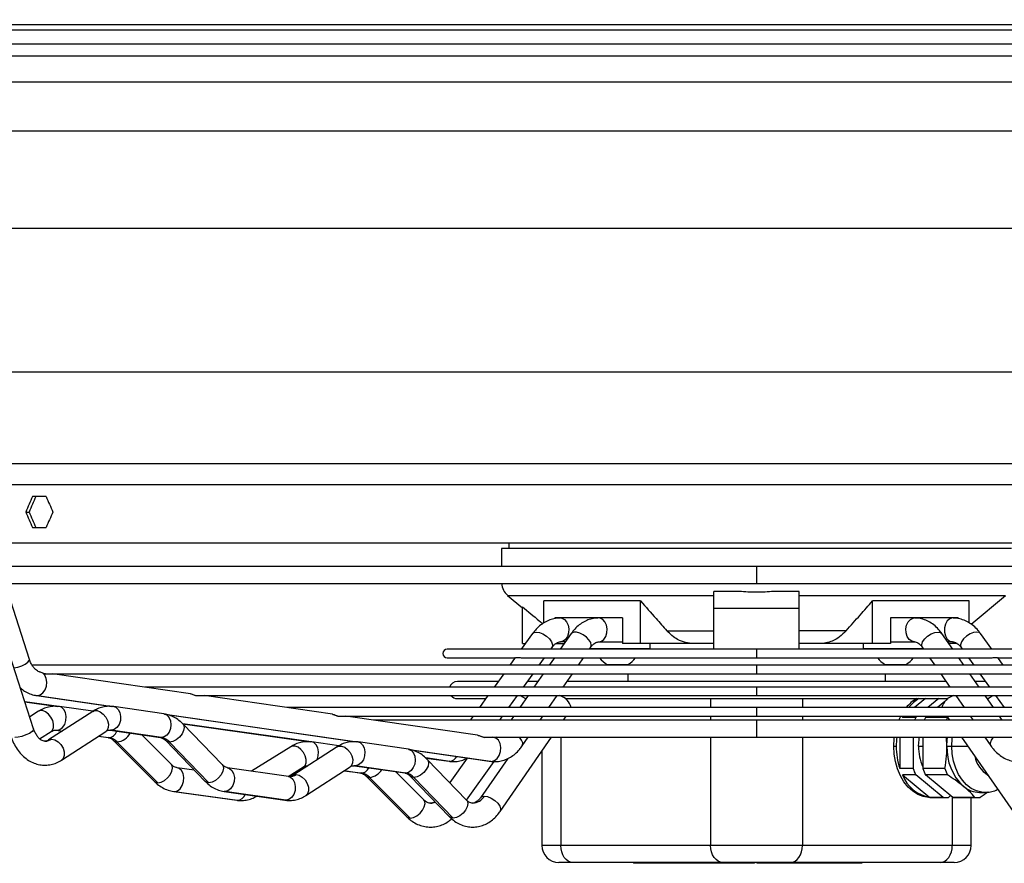
# Model space of a CAD drawing. Units: millimetres. Extents: x 5 to 414, y 3 to 291.
# Drawn here: x 118 to 132, y 122 to 135 of the extents above; entities that cross this region are included whole.
import ezdxf

# ---------------------------------------------------------------- set-up
doc = ezdxf.new("R2010")
doc.units = ezdxf.units.MM
doc.layers.add('GEOMETRY', color=7, linetype='Continuous')
doc.styles.add('SLDTEXTSTYLE0', font='TXT', dxfattribs={"width": 0.605})
doc.dimstyles.new('SLDDIMSTYLE4', dxfattribs={"dimtxt": 5.136637, "dimasz": 3.5, "dimexe": 0, "dimexo": 0.0625, "dimgap": 1.284159, "dimtad": 1, "dimdec": 0, "dimlfac": 20, "dimrnd": 1e-09, "dimzin": 12, "dimdsep": 46, "dimtxsty": 'SLDTEXTSTYLE0', "dimsah": 1, "dimcen": 0.09, "dimadec": 0, "dimazin": 3, "dimtol": 1, "dimtp": 2, "dimtm": 2, "dimtfac": 1, "dimtdec": 0, "dimtmove": 0, "dimatfit": 0, "dimfxl": 0, "dimfrac": 2, "dimtolj": 1, "dimarcsym": 0})

# ---------------------------------------------------------------- blocks, each defined once
blk = doc.blocks.new('_D_7')
at = {"layer": 'GEOMETRY'}
for p, q in [((297.344, 169.727), (297.344, 179.606)), ((59.519, 169.727), (298.344, 169.727)), ((297.344, 169.727), (297.344, 132.878)), ((59.321, 132.878), (298.344, 132.878)), ((297.344, 132.878), (297.344, 123))]:
    blk.add_line(p, q, dxfattribs=at)
for points in [[(297.344, 169.727), (298.135, 174.864), (296.554, 174.864)], [(297.344, 132.878), (296.554, 127.741), (298.135, 127.741)]]:
    blk.add_solid(points, dxfattribs=at)
at = {"layer": 'GEOMETRY', "char_height": 5.2917, "attachment_point": 1, "rotation": 90, "style": 'SLDTEXTSTYLE0'}
for s, insert in [('±2', (290.523, 154.291)), ('737', (290.523, 140.548))]:
    blk.add_mtext(s, dxfattribs=dict(at, insert=insert))

msp = doc.modelspace()

# ---------------------------------------------------------------- linework, layer by layer
at = {"color": 7, "linetype": 'Continuous', "lineweight": 25}
for p, q in [((152.534, 134.428), (105.134, 134.428)), ((105.084, 134.353), (152.584, 134.353)), ((118.44, 127.528), (118.241, 127.528)), ((118.143, 127.303), (118.191, 127.303)), ((118.241, 127.078), (118.44, 127.078)), ((117.738, 126.853), (139.93, 126.853)), ((125.104, 126.768), (125.104, 126.508)), ((128.834, 126.768), (125.104, 126.768)), ((125.209, 126.853), (125.209, 126.768)), ((132.564, 126.768), (128.834, 126.768)), ((128.834, 126.508), (117.752, 126.508)), ((118.198, 125.146), (117.764, 126.485)), ((139.916, 126.508), (128.834, 126.508)), ((118.258, 124.133), (117.523, 126.398)), ((117.837, 126.258), (128.834, 126.258)), ((128.834, 126.258), (139.831, 126.258)), ((125.193, 126.083), (125.408, 125.903)), ((128.209, 125.891), (128.209, 126.141)), ((128.582, 126.141), (128.209, 126.141)), ((129.459, 126.141), (129.086, 126.141)), ((129.459, 125.891), (129.459, 126.141)), ((131.973, 125.662), (132.475, 126.083)), ((125.409, 125.378), (125.409, 125.917)), ((127.137, 126.002), (125.723, 126.002)), ((125.723, 125.68), (125.723, 126.002)), ((127.137, 125.378), (127.137, 126.002)), ((131.945, 126.002), (130.531, 126.002)), ((130.531, 125.378), (130.531, 126.002)), ((131.945, 125.681), (131.945, 126.002)), ((125.882, 125.753), (125.882, 125.743)), ((125.967, 125.753), (125.882, 125.753)), ((126.067, 125.753), (125.967, 125.753)), ((126.523, 125.753), (126.067, 125.753)), ((126.62, 125.753), (126.523, 125.753)), ((126.872, 125.753), (126.62, 125.753)), ((126.872, 125.753), (126.872, 125.378)), ((129.459, 125.891), (128.209, 125.891)), ((128.209, 125.297), (128.209, 125.891)), ((129.459, 125.297), (129.459, 125.891)), ((130.796, 125.753), (130.796, 125.378)), ((131.048, 125.753), (130.796, 125.753)), ((131.145, 125.753), (131.048, 125.753)), ((131.602, 125.753), (131.145, 125.753)), ((131.702, 125.753), (131.602, 125.753)), ((131.786, 125.753), (131.702, 125.753)), ((131.786, 125.753), (131.786, 125.743)), ((125.558, 125.526), (125.393, 125.297)), ((126.121, 125.524), (125.963, 125.297)), ((127.524, 125.565), (128.209, 125.565)), ((130.144, 125.565), (129.459, 125.565)), ((131.705, 125.297), (131.547, 125.524)), ((132.275, 125.297), (132.11, 125.526)), ((125.409, 125.378), (125.451, 125.378)), ((125.824, 125.297), (125.842, 125.322)), ((125.898, 125.378), (126.02, 125.378)), ((126.037, 125.403), (125.967, 125.403)), ((126.39, 125.297), (126.409, 125.324)), ((126.523, 125.403), (126.872, 125.403)), ((127.137, 125.378), (126.872, 125.378)), ((127.914, 125.378), (127.137, 125.378)), ((127.276, 125.303), (127.276, 125.378)), ((128.208, 125.378), (127.914, 125.378)), ((129.754, 125.378), (129.461, 125.378)), ((130.531, 125.378), (129.754, 125.378)), ((130.392, 125.378), (130.392, 125.303)), ((130.796, 125.378), (130.531, 125.378)), ((130.796, 125.403), (131.145, 125.403)), ((131.259, 125.324), (131.279, 125.297)), ((131.702, 125.403), (131.631, 125.403)), ((131.771, 125.378), (131.648, 125.378)), ((131.826, 125.322), (131.844, 125.297)), ((128.834, 125.297), (124.306, 125.297)), ((127.276, 125.303), (126.394, 125.303)), ((126.426, 125.303), (126.426, 125.297)), ((127.176, 125.297), (127.176, 125.303)), ((133.363, 125.297), (128.834, 125.297)), ((131.274, 125.303), (130.392, 125.303)), ((130.492, 125.303), (130.492, 125.297)), ((131.242, 125.297), (131.242, 125.303)), ((128.834, 125.063), (118.23, 125.063)), ((124.306, 125.172), (125.297, 125.172)), ((125.304, 125.174), (125.225, 125.063)), ((125.405, 125.172), (125.881, 125.172)), ((125.656, 125.063), (125.734, 125.172)), ((125.876, 125.172), (125.801, 125.063)), ((125.881, 125.172), (128.834, 125.172)), ((126.227, 125.063), (126.303, 125.172)), ((126.651, 125.075), (126.951, 125.075)), ((126.949, 125.075), (126.949, 125.063)), ((128.834, 125.172), (131.669, 125.172)), ((139.434, 125.063), (128.834, 125.063)), ((130.717, 125.075), (131.017, 125.075)), ((130.719, 125.063), (130.719, 125.075)), ((131.366, 125.172), (131.441, 125.063)), ((131.669, 125.172), (132.262, 125.172)), ((131.867, 125.063), (131.792, 125.172)), ((131.934, 125.172), (132.012, 125.063)), ((132.443, 125.063), (132.363, 125.174)), ((132.368, 125.172), (133.363, 125.172)), ((118.425, 124.938), (128.834, 124.938)), ((120.553, 124.646), (118.536, 124.938)), ((125.135, 124.938), (124.995, 124.743)), ((125.426, 124.743), (125.566, 124.938)), ((125.714, 124.938), (125.578, 124.743)), ((126.004, 124.743), (126.14, 124.938)), ((126.949, 124.938), (126.949, 124.824)), ((128.834, 124.938), (139.243, 124.938)), ((130.719, 124.824), (130.719, 124.938)), ((131.528, 124.938), (131.664, 124.743)), ((132.09, 124.743), (131.954, 124.938)), ((132.102, 124.938), (132.242, 124.743)), ((128.834, 124.743), (119.888, 124.743)), ((125.053, 124.824), (124.459, 124.824)), ((125.634, 124.824), (125.484, 124.824)), ((131.607, 124.824), (126.061, 124.824)), ((137.781, 124.743), (128.834, 124.743)), ((132.184, 124.824), (132.034, 124.824)), ((118.301, 124.619), (119.402, 124.459)), ((120.641, 124.618), (128.834, 124.618)), ((122.631, 124.346), (120.751, 124.618)), ((124.905, 124.618), (124.779, 124.442)), ((125.21, 124.442), (125.336, 124.618)), ((125.491, 124.618), (125.369, 124.442)), ((125.795, 124.442), (125.917, 124.618)), ((128.834, 124.618), (137.028, 124.618)), ((131.751, 124.618), (131.873, 124.442)), ((132.299, 124.442), (132.177, 124.618)), ((132.332, 124.618), (132.458, 124.442)), ((118.13, 124.527), (118.612, 124.459)), ((119.126, 124.389), (118.638, 124.457)), ((120.165, 124.351), (119.43, 124.457)), ((124.459, 124.574), (124.874, 124.574)), ((125.452, 124.574), (125.461, 124.574)), ((126.032, 124.574), (131.636, 124.574)), ((131.306, 124.574), (131.144, 124.442)), ((131.5, 124.574), (131.339, 124.442)), ((131.59, 124.532), (131.48, 124.442)), ((132.208, 124.574), (132.216, 124.574)), ((118.328, 124.389), (118.201, 124.309)), ((119.123, 124.387), (118.477, 123.969)), ((120.184, 124.346), (122.976, 123.942)), ((128.834, 124.442), (121.964, 124.442)), ((122.718, 124.317), (128.834, 124.317)), ((124.751, 124.039), (122.827, 124.317)), ((124.689, 124.317), (124.646, 124.258)), ((125.077, 124.258), (125.12, 124.317)), ((125.282, 124.317), (125.241, 124.258)), ((125.667, 124.258), (125.708, 124.317)), ((126.01, 124.258), (126.051, 124.317)), ((135.705, 124.442), (128.834, 124.442)), ((128.834, 124.317), (134.951, 124.317)), ((130.969, 124.299), (130.978, 124.317)), ((130.991, 124.317), (130.969, 124.299)), ((131.186, 124.317), (131.164, 124.299)), ((131.327, 124.317), (131.305, 124.299)), ((131.617, 124.317), (131.658, 124.258)), ((131.96, 124.317), (132.001, 124.258)), ((132.427, 124.258), (132.386, 124.317)), ((120.443, 124.203), (122.304, 123.942)), ((121.018, 123.608), (120.443, 124.203)), ((128.834, 124.258), (123.237, 124.258)), ((134.431, 124.258), (128.834, 124.258)), ((131.164, 124.299), (130.969, 124.299)), ((131.628, 124.299), (131.305, 124.299)), ((118.346, 123.987), (118.514, 124.092)), ((118.589, 124.111), (118.677, 124.098)), ((118.668, 123.675), (119.314, 124.093)), ((119.207, 124.024), (119.349, 124.004)), ((119.38, 124.111), (120.115, 124.004)), ((120.128, 124.003), (119.393, 124.11)), ((120.273, 123.61), (119.84, 124.044)), ((119.432, 123.958), (120.026, 123.362)), ((119.482, 123.939), (120.076, 123.344)), ((120.191, 123.96), (120.766, 123.364)), ((120.821, 123.344), (120.246, 123.939)), ((122.724, 123.885), (122.33, 123.94)), ((123.74, 123.833), (123.005, 123.94)), ((124.86, 124.008), (128.834, 124.008)), ((124.992, 124.004), (124.964, 124.008)), ((125.003, 124.004), (124.992, 124.004)), ((125.029, 124.008), (125.018, 124.004)), ((125.082, 122.924), (125.836, 124.008)), ((125.405, 123.882), (125.493, 124.008)), ((128.834, 124.008), (132.809, 124.008)), ((130.842, 123.878), (130.878, 123.878)), ((130.931, 124.008), (130.931, 123.551)), ((131.125, 124.008), (131.125, 123.551)), ((131.267, 124.008), (131.267, 123.551)), ((131.62, 123.878), (131.613, 124.008)), ((131.62, 123.878), (131.691, 123.878)), ((131.832, 124.008), (132.587, 122.924)), ((132.175, 124.008), (132.263, 123.882)), ((122.02, 123.871), (121.447, 123.512)), ((122.698, 123.87), (122.052, 123.451)), ((123.759, 123.829), (124.942, 123.657)), ((125.692, 123.801), (125.692, 122.428)), ((122.954, 123.593), (123.69, 123.487)), ((123.702, 123.486), (122.967, 123.592)), ((123.997, 123.705), (124.335, 123.657)), ((124.592, 123.09), (124.017, 123.685)), ((124.603, 123.704), (124.345, 123.346)), ((124.592, 123.09), (124.997, 123.653)), ((125.195, 123.699), (124.794, 123.123)), ((120.608, 123.528), (120.356, 123.563)), ((121.985, 123.434), (121.094, 123.563)), ((121.982, 123.434), (122.206, 123.575)), ((122.242, 123.158), (122.888, 123.576)), ((122.802, 123.52), (123.041, 123.487)), ((123.966, 123.092), (123.552, 123.507)), ((131.125, 123.551), (130.931, 123.551)), ((131.164, 123.457), (130.969, 123.457)), ((130.969, 123.457), (131.37, 123.13)), ((131.564, 123.13), (131.164, 123.457)), ((131.589, 123.551), (131.267, 123.551)), ((131.628, 123.457), (131.305, 123.457)), ((131.705, 123.13), (131.305, 123.457)), ((121.996, 123.434), (121.985, 123.434)), ((123.124, 123.44), (123.718, 122.845)), ((123.174, 123.422), (123.768, 122.827)), ((123.766, 123.442), (124.341, 122.847)), ((124.395, 122.827), (123.82, 123.422)), ((120.308, 123.216), (121.229, 123.087)), ((120.32, 123.216), (121.24, 123.087)), ((121.044, 123.217), (121.935, 123.088)), ((121.948, 123.087), (121.057, 123.216)), ((132.097, 123.203), (132.168, 123.203)), ((131.564, 123.13), (131.37, 123.13)), ((131.373, 123.128), (131.602, 123.128)), ((131.641, 123.13), (131.673, 123.156)), ((132.028, 123.13), (131.705, 123.13)), ((131.744, 123.128), (132.067, 123.128)), ((131.976, 122.428), (131.976, 123.128)), ((128.162, 122.428), (125.97, 122.428)), ((129.506, 122.428), (128.162, 122.428)), ((131.698, 122.428), (129.506, 122.428)), ((126.147, 122.178), (125.942, 122.178)), ((128.339, 122.178), (126.147, 122.178)), ((127.036, 122.178), (127.036, 122.165)), ((127.531, 122.165), (127.036, 122.165)), ((127.531, 122.178), (127.531, 122.165)), ((128.026, 122.165), (127.531, 122.165)), ((128.026, 122.178), (128.026, 122.165)), ((128.119, 122.165), (128.026, 122.165)), ((128.119, 122.178), (128.119, 122.165)), ((128.178, 122.165), (128.119, 122.165)), ((128.178, 122.178), (128.178, 122.165)), ((128.237, 122.165), (128.178, 122.165)), ((128.237, 122.178), (128.237, 122.165)), ((128.239, 122.165), (128.237, 122.165)), ((128.278, 122.178), (128.278, 122.165)), ((128.292, 122.165), (128.278, 122.165)), ((128.278, 122.165), (128.278, 122.165)), ((128.292, 122.165), (128.292, 122.178)), ((128.292, 122.178), (128.292, 122.165)), ((128.374, 122.165), (128.292, 122.165)), ((129.329, 122.178), (128.339, 122.178)), ((128.374, 122.178), (128.374, 122.165)), ((128.433, 122.165), (128.374, 122.165)), ((128.433, 122.178), (128.433, 122.165)), ((128.492, 122.165), (128.433, 122.165)), ((128.492, 122.178), (128.492, 122.165)), ((128.533, 122.178), (128.533, 122.165)), ((128.548, 122.165), (128.533, 122.165)), ((128.548, 122.165), (128.548, 122.178)), ((128.548, 122.178), (128.548, 122.165)), ((128.557, 122.165), (128.548, 122.165)), ((128.557, 122.178), (128.557, 122.165)), ((128.607, 122.165), (128.557, 122.165)), ((128.607, 122.178), (128.607, 122.165)), ((128.65, 122.165), (128.607, 122.165)), ((128.65, 122.178), (128.65, 122.165)), ((128.803, 122.165), (128.65, 122.165)), ((128.803, 122.178), (128.803, 122.165)), ((128.804, 122.178), (128.804, 122.165)), ((128.838, 122.178), (128.838, 122.165)), ((128.878, 122.178), (128.878, 122.165)), ((128.922, 122.165), (128.878, 122.165)), ((128.922, 122.178), (128.922, 122.165)), ((129.023, 122.165), (128.922, 122.165)), ((129.023, 122.178), (129.023, 122.165)), ((129.055, 122.165), (129.023, 122.165)), ((129.055, 122.178), (129.055, 122.165)), ((129.111, 122.165), (129.055, 122.165)), ((129.111, 122.178), (129.111, 122.165)), ((129.174, 122.165), (129.111, 122.165)), ((129.174, 122.178), (129.174, 122.165)), ((129.236, 122.165), (129.174, 122.165)), ((129.236, 122.178), (129.236, 122.165)), ((129.291, 122.165), (129.236, 122.165)), ((129.291, 122.178), (129.291, 122.165)), ((129.328, 122.165), (129.291, 122.165)), ((129.328, 122.178), (129.328, 122.165)), ((129.365, 122.165), (129.328, 122.165)), ((131.521, 122.178), (129.329, 122.178)), ((129.365, 122.178), (129.365, 122.165)), ((129.408, 122.165), (129.365, 122.165)), ((129.408, 122.178), (129.408, 122.165)), ((129.566, 122.165), (129.408, 122.165)), ((129.566, 122.178), (129.566, 122.165)), ((129.621, 122.165), (129.566, 122.165)), ((129.621, 122.178), (129.621, 122.165)), ((129.672, 122.165), (129.621, 122.165)), ((129.672, 122.178), (129.672, 122.165)), ((129.681, 122.165), (129.672, 122.165)), ((129.681, 122.178), (129.681, 122.165)), ((129.776, 122.165), (129.681, 122.165)), ((129.776, 122.178), (129.776, 122.165)), ((129.828, 122.165), (129.776, 122.165)), ((129.828, 122.178), (129.828, 122.165)), ((129.831, 122.165), (129.828, 122.165)), ((129.831, 122.178), (129.831, 122.165)), ((129.874, 122.165), (129.831, 122.165)), ((129.874, 122.178), (129.874, 122.165)), ((130.027, 122.165), (129.874, 122.165)), ((130.027, 122.178), (130.027, 122.165)), ((130.079, 122.165), (130.027, 122.165)), ((130.079, 122.178), (130.079, 122.165)), ((130.13, 122.165), (130.079, 122.165)), ((130.13, 122.178), (130.13, 122.165)), ((130.172, 122.165), (130.13, 122.165)), ((130.172, 122.178), (130.172, 122.165)), ((130.373, 122.165), (130.172, 122.165)), ((130.373, 122.178), (130.373, 122.165)), ((131.726, 122.178), (131.521, 122.178))]:
    msp.add_line(p, q, dxfattribs=at)
at = {"color": 8, "linetype": 'Continuous', "lineweight": 25}
for p, q in [((111.284, 134.149), (146.384, 134.149)), ((111.445, 133.974), (146.224, 133.974)), ((112.16, 133.593), (145.508, 133.593)), ((112.909, 131.455), (144.759, 131.455)), ((112.909, 129.353), (144.759, 129.353)), ((117.728, 128.013), (139.94, 128.013)), ((117.738, 127.704), (139.93, 127.704)), ((128.834, 126.508), (128.834, 126.258)), ((125.193, 126.083), (128.209, 126.083)), ((129.459, 126.083), (132.475, 126.083)), ((128.834, 125.297), (128.834, 125.172)), ((128.834, 125.063), (128.834, 124.938)), ((128.834, 124.743), (128.834, 124.618)), ((118.301, 124.619), (118.314, 124.618)), ((118.314, 124.618), (119.416, 124.458)), ((118.625, 124.458), (118.13, 124.528)), ((128.162, 124.574), (128.162, 124.442)), ((129.506, 124.574), (129.506, 124.442)), ((120.175, 124.348), (122.99, 123.941)), ((128.162, 124.317), (128.162, 124.258)), ((128.834, 124.442), (128.834, 124.317)), ((129.506, 124.317), (129.506, 124.258)), ((122.317, 123.941), (120.442, 124.204)), ((128.834, 124.258), (128.834, 124.008)), ((118.591, 124.11), (118.601, 124.11)), ((118.601, 124.11), (118.678, 124.099)), ((119.208, 124.025), (119.36, 124.003)), ((119.393, 124.11), (119.382, 124.11)), ((120.128, 124.003), (120.115, 124.004)), ((125.97, 124.008), (125.97, 122.428)), ((128.162, 124.008), (128.162, 122.428)), ((129.506, 124.008), (129.506, 122.428)), ((131.205, 123.878), (131.267, 123.878)), ((131.691, 123.878), (131.923, 123.878)), ((123.749, 123.831), (124.955, 123.656)), ((122.967, 123.592), (122.957, 123.593)), ((124.346, 123.656), (123.996, 123.706)), ((124.346, 123.656), (124.335, 123.657)), ((124.942, 123.657), (124.955, 123.656)), ((122.803, 123.521), (123.053, 123.486)), ((123.702, 123.486), (123.69, 123.487)), ((120.308, 123.216), (120.32, 123.216)), ((121.057, 123.216), (121.044, 123.217)), ((121.229, 123.087), (121.24, 123.087)), ((121.948, 123.087), (121.935, 123.088)), ((131.698, 123.136), (131.698, 122.428)), ((125.97, 122.428), (125.692, 122.428)), ((131.976, 122.428), (131.698, 122.428))]:
    msp.add_line(p, q, dxfattribs=at)
at = {"color": 8, "linetype": 'Continuous', "lineweight": 25, "flags": 128}
for points in [[(125.967, 125.753), (125.987, 125.75), (126.024, 125.732), (126.056, 125.696), (126.078, 125.648), (126.088, 125.592), (126.085, 125.535), (126.068, 125.482), (126.041, 125.44), (126.006, 125.412), (125.967, 125.403)], [(126.523, 125.403), (126.564, 125.412), (126.6, 125.44), (126.629, 125.482), (126.645, 125.535), (126.649, 125.592), (126.638, 125.648), (126.616, 125.696), (126.583, 125.732), (126.544, 125.75), (126.523, 125.753)], [(131.145, 125.403), (131.104, 125.412), (131.068, 125.44), (131.04, 125.482), (131.023, 125.535), (131.02, 125.592), (131.03, 125.648), (131.052, 125.696), (131.085, 125.732), (131.124, 125.75), (131.145, 125.753)], [(125.558, 125.526), (125.575, 125.54), (125.611, 125.548)], [(125.611, 125.548), (125.658, 125.54), (125.71, 125.519), (125.761, 125.486), (125.804, 125.446), (125.835, 125.403), (125.85, 125.362), (125.846, 125.329), (125.842, 125.322)], [(126.409, 125.324), (126.41, 125.326), (126.417, 125.356), (126.408, 125.394), (126.383, 125.434), (126.346, 125.474), (126.299, 125.508), (126.249, 125.533), (126.201, 125.546), (126.159, 125.546), (126.13, 125.533), (126.121, 125.524)], [(131.259, 125.324), (131.256, 125.329), (131.251, 125.362), (131.264, 125.403), (131.294, 125.446), (131.337, 125.486), (131.388, 125.519), (131.441, 125.54), (131.489, 125.548)], [(131.489, 125.548), (131.527, 125.54), (131.547, 125.524)], [(132.057, 125.548), (132.01, 125.54), (131.958, 125.519), (131.907, 125.486), (131.864, 125.446), (131.833, 125.403), (131.818, 125.362), (131.822, 125.329), (131.826, 125.322)], [(132.11, 125.526), (132.094, 125.54), (132.057, 125.548)], [(117.969, 125.023), (117.971, 125.023), (118.028, 125.036), (118.085, 125.055), (118.136, 125.08), (118.174, 125.105), (118.195, 125.129), (118.198, 125.146)], [(118.601, 124.11), (118.643, 124.12), (118.682, 124.151), (118.713, 124.197), (118.731, 124.254), (118.736, 124.314), (118.725, 124.371), (118.701, 124.417), (118.667, 124.448), (118.638, 124.457)], [(119.43, 124.457), (119.46, 124.448), (119.495, 124.417), (119.52, 124.371), (119.531, 124.314), (119.527, 124.254), (119.508, 124.197), (119.477, 124.151), (119.437, 124.12), (119.393, 124.11)], [(118.514, 124.092), (118.536, 124.114), (118.551, 124.153), (118.551, 124.201), (118.538, 124.253), (118.511, 124.304), (118.475, 124.348), (118.433, 124.381), (118.39, 124.398), (118.35, 124.398), (118.328, 124.389)], [(119.123, 124.387), (119.148, 124.398), (119.19, 124.398), (119.234, 124.381), (119.277, 124.348), (119.314, 124.304), (119.34, 124.253), (119.353, 124.201), (119.351, 124.153), (119.335, 124.114), (119.314, 124.093)], [(120.165, 124.351), (120.173, 124.349), (120.211, 124.331), (120.241, 124.295), (120.26, 124.247), (120.267, 124.192), (120.259, 124.135), (120.239, 124.082), (120.208, 124.04), (120.17, 124.013), (120.128, 124.003)], [(120.443, 124.203), (120.452, 124.19), (120.462, 124.152), (120.453, 124.106), (120.429, 124.057), (120.39, 124.01), (120.343, 123.972), (120.293, 123.948), (120.246, 123.939)], [(118.258, 124.133), (118.256, 124.116), (118.235, 124.092), (118.196, 124.066), (118.145, 124.042), (118.088, 124.022), (118.031, 124.009), (117.981, 124.005)], [(118.576, 124.112), (118.584, 124.111), (118.601, 124.11)], [(119.369, 124.112), (119.377, 124.111), (119.393, 124.11)], [(118.477, 123.969), (118.483, 123.972), (118.523, 123.981)], [(118.523, 123.981), (118.569, 123.972), (118.615, 123.944), (118.656, 123.902), (118.688, 123.85), (118.705, 123.794), (118.706, 123.742), (118.692, 123.7), (118.668, 123.675)], [(119.432, 123.957), (119.445, 123.948), (119.482, 123.939)], [(120.246, 123.939), (120.207, 123.948), (120.191, 123.96)], [(122.206, 123.575), (122.229, 123.597), (122.243, 123.636), (122.244, 123.684), (122.23, 123.736), (122.204, 123.787), (122.168, 123.831), (122.126, 123.863), (122.082, 123.88), (122.042, 123.88), (122.02, 123.871)], [(122.405, 123.68), (122.423, 123.736), (122.428, 123.797), (122.418, 123.854), (122.394, 123.9), (122.359, 123.93), (122.33, 123.94)], [(122.698, 123.87), (122.723, 123.88), (122.764, 123.88), (122.809, 123.863), (122.852, 123.831), (122.888, 123.787), (122.914, 123.736), (122.927, 123.684), (122.925, 123.636), (122.91, 123.597), (122.888, 123.576)], [(123.004, 123.94), (123.034, 123.93), (123.07, 123.9), (123.094, 123.854), (123.105, 123.797), (123.101, 123.736), (123.082, 123.679), (123.051, 123.633), (123.011, 123.603), (122.967, 123.592)], [(124.955, 123.656), (124.999, 123.667), (125.038, 123.697), (125.07, 123.743), (125.089, 123.8), (125.093, 123.861), (125.082, 123.918), (125.057, 123.964), (125.021, 123.994), (124.992, 124.004)], [(125.405, 123.882), (125.411, 123.893), (125.413, 123.927), (125.397, 123.967), (125.366, 124.008)], [(131.691, 123.878), (131.697, 123.989), (131.7, 124.008)], [(132.166, 123.203), (132.129, 123.205), (132.051, 123.224), (131.976, 123.26), (131.907, 123.313), (131.845, 123.381), (131.791, 123.463), (131.748, 123.557), (131.717, 123.659), (131.697, 123.767), (131.691, 123.878)], [(132.263, 123.882), (132.257, 123.893), (132.256, 123.927), (132.271, 123.967), (132.302, 124.008)], [(123.74, 123.833), (123.747, 123.832), (123.785, 123.813), (123.815, 123.778), (123.835, 123.73), (123.841, 123.674), (123.834, 123.617), (123.813, 123.565), (123.782, 123.523), (123.744, 123.495), (123.702, 123.486)], [(120.076, 123.344), (120.122, 123.353), (120.172, 123.377), (120.218, 123.415), (120.257, 123.461), (120.282, 123.511), (120.292, 123.557), (120.284, 123.595), (120.273, 123.61)], [(121.018, 123.608), (121.027, 123.595), (121.037, 123.557), (121.028, 123.511), (121.004, 123.461), (120.965, 123.415), (120.918, 123.377), (120.868, 123.353), (120.821, 123.344)], [(122.943, 123.594), (122.951, 123.594), (122.967, 123.592)], [(124.017, 123.685), (124.027, 123.673), (124.036, 123.635), (124.028, 123.588), (124.003, 123.539), (123.965, 123.493), (123.918, 123.455), (123.868, 123.43), (123.82, 123.422)], [(120.32, 123.216), (120.362, 123.226), (120.401, 123.256), (120.431, 123.303), (120.45, 123.36), (120.454, 123.42), (120.444, 123.477), (120.42, 123.523), (120.386, 123.553), (120.358, 123.563)], [(121.096, 123.563), (121.123, 123.553), (121.159, 123.523), (121.184, 123.477), (121.195, 123.42), (121.191, 123.36), (121.172, 123.303), (121.14, 123.256), (121.1, 123.226), (121.057, 123.216)], [(122.052, 123.451), (122.057, 123.454), (122.097, 123.464)], [(122.097, 123.464), (122.143, 123.454), (122.189, 123.427), (122.231, 123.384), (122.262, 123.332), (122.279, 123.277), (122.281, 123.225), (122.266, 123.182), (122.242, 123.157)], [(120.026, 123.362), (120.039, 123.353), (120.076, 123.344)], [(120.821, 123.344), (120.782, 123.353), (120.766, 123.364)], [(121.985, 123.434), (122.015, 123.424), (122.05, 123.394), (122.075, 123.348), (122.086, 123.291), (122.082, 123.23), (122.063, 123.174), (122.032, 123.127), (121.992, 123.097), (121.948, 123.087)], [(123.125, 123.439), (123.137, 123.43), (123.174, 123.422)], [(123.82, 123.422), (123.782, 123.43), (123.766, 123.442)], [(123.768, 122.827), (123.814, 122.835), (123.864, 122.86), (123.911, 122.898), (123.949, 122.944), (123.974, 122.993), (123.984, 123.04), (123.976, 123.077), (123.966, 123.092)], [(124.592, 123.09), (124.602, 123.077), (124.611, 123.04), (124.603, 122.993), (124.578, 122.944), (124.54, 122.898), (124.493, 122.86), (124.443, 122.835), (124.395, 122.827)], [(124.795, 123.124), (124.814, 123.14), (124.852, 123.147)], [(124.852, 123.147), (124.9, 123.14), (124.953, 123.118), (125.004, 123.085), (125.047, 123.045), (125.077, 123.002), (125.09, 122.962), (125.085, 122.929), (125.082, 122.924)], [(123.718, 122.845), (123.731, 122.835), (123.768, 122.827)], [(124.395, 122.827), (124.357, 122.835), (124.341, 122.847)]]:
    msp.add_lwpolyline(points, dxfattribs=at)
at = {"color": 7, "linetype": 'Continuous', "lineweight": 25, "flags": 128}
for points in [[(131.702, 125.753), (131.66, 125.742), (131.623, 125.712), (131.596, 125.665), (131.582, 125.608), (131.582, 125.547), (131.596, 125.49), (131.623, 125.444), (131.66, 125.413), (131.702, 125.403)], [(118.314, 124.618), (118.356, 124.628), (118.395, 124.656), (118.426, 124.7), (118.446, 124.755), (118.452, 124.813), (118.444, 124.87), (118.422, 124.917), (118.389, 124.95)], [(125.458, 124.57), (125.417, 124.597), (125.374, 124.618)], [(132.211, 124.57), (132.251, 124.597), (132.294, 124.618)], [(130.915, 124.258), (130.939, 124.309), (130.943, 124.317)], [(130.842, 123.878), (130.848, 123.992), (130.85, 124.008)], [(131.373, 123.128), (131.352, 123.128), (131.272, 123.142), (131.193, 123.172), (131.119, 123.219), (131.051, 123.281), (130.99, 123.358), (130.939, 123.446), (130.897, 123.545), (130.867, 123.652), (130.848, 123.763), (130.842, 123.878)], [(131.205, 123.878), (131.211, 123.978), (131.215, 124.008)], [(131.62, 123.878), (131.624, 123.966), (131.629, 124.008)], [(126.147, 122.178), (126.113, 122.183), (126.079, 122.197), (126.049, 122.22), (126.022, 122.251), (126, 122.289), (125.984, 122.332), (125.974, 122.379), (125.97, 122.428)], [(128.339, 122.178), (128.305, 122.183), (128.271, 122.197), (128.241, 122.22), (128.214, 122.251), (128.192, 122.289), (128.176, 122.332), (128.166, 122.379), (128.162, 122.428)], [(129.329, 122.178), (129.364, 122.183), (129.397, 122.197), (129.427, 122.22), (129.454, 122.251), (129.476, 122.289), (129.492, 122.332), (129.502, 122.379), (129.506, 122.428)], [(131.521, 122.178), (131.556, 122.183), (131.589, 122.197), (131.619, 122.22), (131.646, 122.251), (131.668, 122.289), (131.684, 122.332), (131.694, 122.379), (131.698, 122.428)]]:
    msp.add_lwpolyline(points, dxfattribs=at)
at = {"color": 7, "linetype": 'Continuous', "lineweight": 25}
for centre, radius, start, end in [((125.354, 126.275), 0.25, 183.8564, 230), ((124.306, 125.234), 0.0625, 90, 270), ((126.801, 125.368), 0.329, 216.706, 242.8929), ((126.801, 125.368), 0.329, 297.1071, 323.294), ((130.867, 125.368), 0.329, 216.706, 242.8929), ((130.867, 125.368), 0.329, 297.1071, 323.294), ((124.459, 124.699), 0.125, 90, 159.5243), ((124.459, 124.699), 0.125, 220.556, 270), ((125.89, 124.387), 0.239, 13.2988, 74.6533), ((131.778, 124.387), 0.239, 105.3467, 166.7012), ((131.45, 124.104), 0.544, 120.2934, 141.5984), ((131.479, 124.111), 0.535, 120.1058, 141.7859), ((131.923, 123.935), 0.843, 154.3835, 157.4491), ((132.065, 123.935), 0.843, 154.3835, 157.4491), ((132.388, 123.935), 0.843, 154.3835, 157.4491), ((119.326, 123.791), 0.216, 43.5839, 80.8098), ((120.094, 123.8), 0.207, 42.4757, 80.3692), ((131.93, 123.878), 1.052, 172.9203, 180.0152), ((131.891, 123.875), 1.014, 179.814, 198.6146), ((131.937, 123.871), 0.733, 179.4852, 203.7235), ((132.377, 123.846), 0.758, 177.5923, 226.8231), ((123.018, 123.273), 0.216, 43.5839, 80.8098), ((123.668, 123.282), 0.207, 42.4757, 80.3692), ((131.462, 123.652), 0.53, 201.5956, 259.9413), ((131.946, 123.831), 0.868, 198.8464, 205.5689), ((132.088, 123.831), 0.868, 198.8464, 205.5689), ((132.411, 123.831), 0.868, 198.8464, 205.5689), ((132.104, 123.58), 0.377, 229.4764, 269.0165), ((131.602, 123.503), 0.376, 264.1235, 275.8765), ((131.744, 123.504), 0.376, 264.1252, 269.9969), ((132.067, 123.503), 0.376, 264.1235, 275.8765), ((125.942, 122.428), 0.25, 180, 270), ((131.726, 122.428), 0.25, 270, 0)]:
    msp.add_arc(centre, radius, start, end, dxfattribs=at)
at = {"color": 8, "linetype": 'Continuous', "lineweight": 25}
for centre, radius, start, end in [((119.348, 124.138), 0.134, 270.4997, 342.07), ((119.446, 124.193), 0.257, 278.0974, 330.9634), ((118.421, 124.132), 0.181, 270.697, 303.9743), ((125.003, 124.174), 0.171, 269.6848, 283.8084), ((124.334, 123.785), 0.129, 275.5503, 333.9956), ((132.441, 123.814), 0.422, 191.7759, 237.8642), ((121.995, 123.617), 0.184, 270.3309, 303.6769), ((123.047, 123.607), 0.121, 267.0335, 338.8243), ((123.143, 123.667), 0.247, 277.2275, 327.9359), ((121.226, 123.22), 0.134, 276.0351, 339.1769), ((124.062, 123.233), 0.188, 270.3308, 293.0598), ((124.669, 123.259), 0.215, 273.0841, 328.5999)]:
    msp.add_arc(centre, radius, start, end, dxfattribs=at)
at = {"color": 7, "linetype": 'Continuous', "lineweight": 25}
for centre, major_axis, start_param, end_param in [((128.834, 127.753), (13.937, 27.956), 1.729197, 1.737155), ((128.834, 127.753), (13.873, 27.828), 1.729234, 1.737228), ((128.834, 127.753), (-13.937, 27.956), 1.428311, 1.436268), ((128.834, 126.853), (-13.937, 27.956), 1.404438, 1.412396), ((128.834, 126.853), (-13.873, 27.828), 1.404364, 1.412359), ((128.834, 126.853), (13.937, 27.956), 1.705324, 1.713282)]:
    msp.add_ellipse(centre, major_axis=major_axis, ratio=0.30407, start_param=start_param, end_param=end_param, dxfattribs=at)
msp.add_open_spline([(129.086, 126.141), (129.002, 126.135), (128.834, 126.122), (128.666, 126.135), (128.582, 126.141)], degree=3, dxfattribs=at)
for points, knots in [([(125.409, 125.917), (125.491, 125.849), (125.59, 125.766), (125.689, 125.684), (125.706, 125.67)], [0, 0, 0, 0, 0.83031, 1, 1, 1, 1]), ([(127.137, 126.002), (127.213, 125.916), (127.341, 125.77), (127.471, 125.625), (127.524, 125.565)], [0, 0, 0, 0, 0.588851, 1, 1, 1, 1]), ([(130.144, 125.565), (130.213, 125.642), (130.342, 125.787), (130.471, 125.934), (130.531, 126.002)], [0, 0, 0, 0, 0.530848, 1, 1, 1, 1]), ([(125.967, 125.753), (125.948, 125.752), (125.901, 125.75), (125.828, 125.733), (125.749, 125.701), (125.677, 125.653), (125.612, 125.595), (125.575, 125.549), (125.558, 125.526)], [0, 0, 0, 0, 0.118898, 0.295118, 0.471342, 0.64944, 0.83077, 1, 1, 1, 1]), ([(126.523, 125.753), (126.505, 125.752), (126.459, 125.75), (126.387, 125.733), (126.31, 125.7), (126.239, 125.653), (126.175, 125.595), (126.139, 125.547), (126.121, 125.524)], [0, 0, 0, 0, 0.119329, 0.293826, 0.468354, 0.645078, 0.825545, 1, 1, 1, 1]), ([(131.547, 125.524), (131.536, 125.539), (131.505, 125.58), (131.448, 125.638), (131.373, 125.693), (131.291, 125.73), (131.215, 125.75), (131.166, 125.752), (131.145, 125.753)], [0, 0, 0, 0, 0.111452, 0.305758, 0.498276, 0.686061, 0.868434, 1, 1, 1, 1]), ([(132.11, 125.526), (132.099, 125.541), (132.068, 125.582), (132.009, 125.64), (131.932, 125.693), (131.85, 125.73), (131.772, 125.75), (131.722, 125.752), (131.702, 125.753)], [0, 0, 0, 0, 0.111895, 0.305564, 0.497542, 0.685323, 0.868399, 1, 1, 1, 1]), ([(127.914, 125.378), (127.873, 125.381), (127.793, 125.387), (127.687, 125.432), (127.596, 125.491), (127.548, 125.541), (127.524, 125.565)], [0, 0, 0, 0, 0.29079, 0.572911, 0.788809, 1, 1, 1, 1]), ([(130.144, 125.565), (130.113, 125.534), (130.051, 125.472), (129.949, 125.416), (129.85, 125.383), (129.786, 125.38), (129.754, 125.378)], [0, 0, 0, 0, 0.2694284, 0.5466929, 0.7706755, 1, 1, 1, 1]), ([(125.842, 125.322), (125.847, 125.329), (125.863, 125.35), (125.891, 125.376), (125.923, 125.395), (125.948, 125.402), (125.962, 125.403), (125.967, 125.403)], [0, 0, 0, 0, 0.1161561, 0.3542107, 0.5971963, 0.8568855, 1, 1, 1, 1]), ([(126.409, 125.324), (126.414, 125.331), (126.429, 125.352), (126.455, 125.377), (126.485, 125.395), (126.507, 125.402), (126.519, 125.403), (126.523, 125.403)], [0, 0, 0, 0, 0.11597, 0.350274, 0.588949, 0.843545, 1, 1, 1, 1]), ([(131.145, 125.403), (131.148, 125.403), (131.16, 125.402), (131.18, 125.397), (131.209, 125.38), (131.237, 125.355), (131.253, 125.333), (131.259, 125.324)], [0, 0, 0, 0, 0.116591, 0.386776, 0.625591, 0.852167, 1, 1, 1, 1]), ([(131.702, 125.403), (131.706, 125.403), (131.719, 125.402), (131.743, 125.396), (131.775, 125.377), (131.804, 125.351), (131.82, 125.33), (131.826, 125.322)], [0, 0, 0, 0, 0.116276, 0.391338, 0.634346, 0.864774, 1, 1, 1, 1]), ([(125.304, 125.172), (125.304, 125.172), (125.304, 125.171), (125.314, 125.174), (125.329, 125.175), (125.35, 125.175), (125.375, 125.173), (125.396, 125.171), (125.407, 125.172), (125.41, 125.172)], [0, 0, 0, 0, 0.114106, 0.275602, 0.451415, 0.629423, 0.803937, 0.958168, 1, 1, 1, 1]), ([(132.255, 125.172), (132.256, 125.172), (132.265, 125.171), (132.284, 125.172), (132.31, 125.174), (132.334, 125.175), (132.351, 125.174), (132.362, 125.172), (132.364, 125.172), (132.364, 125.172)], [0, 0, 0, 0, 0.0064165, 0.1588779, 0.3365448, 0.5253161, 0.7084861, 0.8745313, 1, 1, 1, 1]), ([(118.345, 124.966), (118.343, 124.967), (118.334, 124.969), (118.314, 124.977), (118.283, 125), (118.251, 125.036), (118.22, 125.085), (118.205, 125.126), (118.198, 125.146)], [0, 0, 0, 0, 0.04495, 0.245744, 0.429564, 0.625268, 0.814526, 1, 1, 1, 1]), ([(118.345, 124.965), (118.351, 124.964), (118.365, 124.962), (118.38, 124.954), (118.389, 124.95)], [0, 0, 0, 0, 0.444932, 1, 1, 1, 1]), ([(118.389, 124.95), (118.395, 124.948), (118.402, 124.945), (118.412, 124.941), (118.419, 124.939), (118.425, 124.938), (118.428, 124.938), (118.429, 124.939), (118.43, 124.939)], [0, 0, 0, 0, 0.322845, 0.48437, 0.639338, 0.796955, 0.955164, 1, 1, 1, 1]), ([(118.064, 124.73), (118.084, 124.714), (118.127, 124.678), (118.201, 124.643), (118.261, 124.625), (118.294, 124.62), (118.301, 124.619)], [0, 0, 0, 0, 0.2817565, 0.6210698, 0.9224182, 1, 1, 1, 1]), ([(120.553, 124.646), (120.557, 124.645), (120.568, 124.644), (120.588, 124.637), (120.609, 124.628), (120.624, 124.621), (120.634, 124.618), (120.641, 124.617), (120.642, 124.618), (120.643, 124.618)], [0, 0, 0, 0, 0.122563, 0.41234, 0.6556, 0.772867, 0.882104, 0.995157, 1, 1, 1, 1]), ([(118.638, 124.457), (118.619, 124.459), (118.572, 124.464), (118.498, 124.457), (118.417, 124.435), (118.361, 124.409), (118.333, 124.391), (118.328, 124.389)], [0, 0, 0, 0, 0.174993, 0.435513, 0.694698, 0.948478, 1, 1, 1, 1]), ([(119.43, 124.457), (119.412, 124.459), (119.366, 124.464), (119.292, 124.457), (119.213, 124.435), (119.157, 124.409), (119.129, 124.391), (119.123, 124.387)], [0, 0, 0, 0, 0.175197, 0.432719, 0.68871, 0.940724, 1, 1, 1, 1]), ([(120.443, 124.203), (120.43, 124.216), (120.394, 124.251), (120.329, 124.296), (120.249, 124.334), (120.193, 124.345), (120.165, 124.351)], [0, 0, 0, 0, 0.169461, 0.4546124, 0.7347546, 1, 1, 1, 1]), ([(122.631, 124.345), (122.635, 124.344), (122.647, 124.343), (122.664, 124.336), (122.682, 124.329), (122.694, 124.324), (122.705, 124.32), (122.714, 124.317), (122.72, 124.317), (122.722, 124.318), (122.722, 124.318)], [0, 0, 0, 0, 0.138085, 0.419948, 0.543146, 0.65637, 0.761484, 0.860203, 0.961015, 1, 1, 1, 1]), ([(117.925, 124.025), (117.931, 124.007), (117.949, 123.956), (117.987, 123.878), (118.043, 123.795), (118.109, 123.725), (118.183, 123.668), (118.263, 123.628), (118.347, 123.604), (118.431, 123.598), (118.514, 123.608), (118.594, 123.632), (118.643, 123.661), (118.668, 123.675)], [0, 0, 0, 0, 0.055022, 0.154193, 0.25392, 0.353326, 0.451418, 0.547212, 0.640256, 0.730868, 0.819954, 0.908467, 1, 1, 1, 1]), ([(118.423, 123.952), (118.419, 123.951), (118.407, 123.951), (118.386, 123.957), (118.357, 123.975), (118.325, 124.004), (118.295, 124.047), (118.272, 124.093), (118.261, 124.123), (118.258, 124.133)], [0, 0, 0, 0, 0.093202, 0.277091, 0.440711, 0.596264, 0.761727, 0.925062, 1, 1, 1, 1]), ([(118.514, 124.092), (118.519, 124.095), (118.535, 124.104), (118.555, 124.111), (118.57, 124.111), (118.576, 124.11)], [0, 0, 0, 0, 0.214038, 0.707163, 1, 1, 1, 1]), ([(119.314, 124.093), (119.318, 124.096), (119.333, 124.105), (119.351, 124.111), (119.364, 124.111), (119.368, 124.111)], [0, 0, 0, 0, 0.213742, 0.697932, 1, 1, 1, 1]), ([(124.751, 124.038), (124.755, 124.037), (124.768, 124.036), (124.789, 124.029), (124.81, 124.021), (124.825, 124.016), (124.839, 124.011), (124.852, 124.008), (124.86, 124.007), (124.862, 124.008), (124.863, 124.008)], [0, 0, 0, 0, 0.111714, 0.361842, 0.488024, 0.611942, 0.738089, 0.862108, 0.98715, 1, 1, 1, 1]), ([(118.477, 123.969), (118.473, 123.966), (118.458, 123.957), (118.44, 123.951), (118.428, 123.951), (118.423, 123.952)], [0, 0, 0, 0, 0.215959, 0.705172, 1, 1, 1, 1]), ([(119.349, 124.004), (119.353, 124.003), (119.366, 124.001), (119.391, 123.991), (119.416, 123.973), (119.429, 123.96), (119.432, 123.958)], [0, 0, 0, 0, 0.174359, 0.56128, 0.914992, 1, 1, 1, 1]), ([(120.115, 124.004), (120.119, 124.004), (120.13, 124.002), (120.152, 123.992), (120.175, 123.976), (120.188, 123.963), (120.191, 123.96)], [0, 0, 0, 0, 0.17472, 0.554898, 0.901968, 1, 1, 1, 1]), ([(122.33, 123.94), (122.311, 123.942), (122.265, 123.946), (122.19, 123.94), (122.109, 123.918), (122.053, 123.891), (122.025, 123.874), (122.02, 123.871)], [0, 0, 0, 0, 0.174993, 0.435513, 0.694698, 0.948478, 1, 1, 1, 1]), ([(123.005, 123.94), (122.986, 123.942), (122.94, 123.946), (122.866, 123.94), (122.787, 123.918), (122.732, 123.891), (122.703, 123.873), (122.698, 123.87)], [0, 0, 0, 0, 0.175197, 0.432719, 0.68871, 0.940724, 1, 1, 1, 1]), ([(124.942, 123.657), (124.961, 123.655), (125.006, 123.65), (125.08, 123.657), (125.16, 123.679), (125.235, 123.716), (125.305, 123.766), (125.362, 123.823), (125.393, 123.864), (125.405, 123.882)], [0, 0, 0, 0, 0.1054224, 0.2603836, 0.4144232, 0.5689605, 0.7258515, 0.8862569, 1, 1, 1, 1]), ([(131.589, 123.551), (131.599, 123.612), (131.616, 123.72), (131.619, 123.83), (131.62, 123.878)], [0, 0, 0, 0, 0.566781, 1, 1, 1, 1]), ([(132.263, 123.882), (132.274, 123.867), (132.304, 123.825), (132.362, 123.767), (132.437, 123.713), (132.518, 123.675), (132.602, 123.655), (132.672, 123.651), (132.713, 123.656), (132.726, 123.657)], [0, 0, 0, 0, 0.098486, 0.270188, 0.44031, 0.606249, 0.767405, 0.924519, 1, 1, 1, 1]), ([(124.017, 123.685), (124.004, 123.698), (123.968, 123.733), (123.903, 123.778), (123.823, 123.816), (123.767, 123.828), (123.74, 123.833)], [0, 0, 0, 0, 0.169461, 0.454612, 0.734755, 1, 1, 1, 1]), ([(120.356, 123.563), (120.352, 123.564), (120.339, 123.566), (120.314, 123.576), (120.289, 123.594), (120.276, 123.607), (120.273, 123.61)], [0, 0, 0, 0, 0.174359, 0.56128, 0.914992, 1, 1, 1, 1]), ([(121.094, 123.563), (121.09, 123.564), (121.079, 123.566), (121.057, 123.575), (121.034, 123.592), (121.021, 123.605), (121.018, 123.608)], [0, 0, 0, 0, 0.17472, 0.554898, 0.901968, 1, 1, 1, 1]), ([(122.206, 123.575), (122.211, 123.577), (122.227, 123.587), (122.248, 123.594), (122.263, 123.593), (122.268, 123.593)], [0, 0, 0, 0, 0.214038, 0.707163, 1, 1, 1, 1]), ([(122.888, 123.576), (122.893, 123.579), (122.908, 123.588), (122.926, 123.594), (122.938, 123.593), (122.943, 123.593)], [0, 0, 0, 0, 0.213742, 0.697932, 1, 1, 1, 1]), ([(124.335, 123.657), (124.353, 123.655), (124.4, 123.65), (124.475, 123.658), (124.548, 123.676), (124.589, 123.697), (124.606, 123.706)], [0, 0, 0, 0, 0.2018, 0.50223, 0.80112, 1, 1, 1, 1]), ([(122.052, 123.451), (122.047, 123.449), (122.032, 123.44), (122.02, 123.437), (122.012, 123.434)], [0, 0, 0, 0, 0.30625, 1, 1, 1, 1]), ([(123.041, 123.487), (123.045, 123.486), (123.059, 123.484), (123.083, 123.473), (123.108, 123.456), (123.121, 123.443), (123.124, 123.44)], [0, 0, 0, 0, 0.174359, 0.56128, 0.914992, 1, 1, 1, 1]), ([(123.69, 123.487), (123.693, 123.486), (123.705, 123.484), (123.726, 123.475), (123.75, 123.458), (123.763, 123.445), (123.766, 123.442)], [0, 0, 0, 0, 0.17472, 0.554898, 0.901968, 1, 1, 1, 1]), ([(131.859, 123.293), (131.82, 123.324), (131.749, 123.379), (131.665, 123.433), (131.628, 123.457)], [0, 0, 0, 0, 0.552047, 1, 1, 1, 1]), ([(120.026, 123.362), (120.039, 123.35), (120.076, 123.315), (120.142, 123.27), (120.223, 123.233), (120.28, 123.222), (120.308, 123.216)], [0, 0, 0, 0, 0.169936, 0.454583, 0.73481, 1, 1, 1, 1]), ([(120.766, 123.364), (120.779, 123.352), (120.815, 123.317), (120.88, 123.272), (120.96, 123.234), (121.016, 123.222), (121.044, 123.217)], [0, 0, 0, 0, 0.169461, 0.454612, 0.734755, 1, 1, 1, 1]), ([(132.028, 123.13), (132.001, 123.16), (131.952, 123.214), (131.887, 123.269), (131.859, 123.293)], [0, 0, 0, 0, 0.566781, 1, 1, 1, 1]), ([(132.222, 123.208), (132.22, 123.206), (132.185, 123.18), (132.144, 123.154), (132.105, 123.13)], [0, 0, 0, 0, 0.069562, 1, 1, 1, 1]), ([(132.166, 123.205), (132.175, 123.204), (132.213, 123.202), (132.277, 123.215), (132.334, 123.231), (132.36, 123.246), (132.362, 123.247)], [0, 0, 0, 0, 0.1411722, 0.5572117, 0.9702764, 1, 1, 1, 1]), ([(121.229, 123.087), (121.247, 123.086), (121.294, 123.081), (121.369, 123.088), (121.45, 123.109), (121.499, 123.134), (121.524, 123.147)], [0, 0, 0, 0, 0.184884, 0.46013, 0.733965, 1, 1, 1, 1]), ([(121.935, 123.088), (121.954, 123.086), (122, 123.081), (122.073, 123.087), (122.153, 123.109), (122.208, 123.136), (122.237, 123.154), (122.242, 123.158)], [0, 0, 0, 0, 0.175197, 0.432719, 0.68871, 0.940724, 1, 1, 1, 1]), ([(124.062, 123.046), (124.057, 123.046), (124.042, 123.045), (124.017, 123.054), (123.989, 123.071), (123.972, 123.087), (123.966, 123.092)], [0, 0, 0, 0, 0.198818, 0.535269, 0.837668, 1, 1, 1, 1]), ([(124.128, 123.068), (124.121, 123.063), (124.102, 123.051), (124.081, 123.045), (124.067, 123.046), (124.062, 123.046)], [0, 0, 0, 0, 0.283878, 0.74756, 1, 1, 1, 1]), ([(124.68, 123.046), (124.676, 123.046), (124.664, 123.045), (124.643, 123.052), (124.616, 123.067), (124.599, 123.084), (124.592, 123.09)], [0, 0, 0, 0, 0.17803, 0.511243, 0.809295, 1, 1, 1, 1]), ([(124.794, 123.123), (124.789, 123.117), (124.774, 123.096), (124.748, 123.071), (124.718, 123.052), (124.697, 123.045), (124.685, 123.046), (124.68, 123.046)], [0, 0, 0, 0, 0.116238, 0.351084, 0.590311, 0.845496, 1, 1, 1, 1]), ([(124.341, 122.847), (124.354, 122.834), (124.389, 122.799), (124.454, 122.754), (124.535, 122.716), (124.619, 122.696), (124.703, 122.693), (124.785, 122.705), (124.864, 122.733), (124.937, 122.774), (125.005, 122.829), (125.052, 122.882), (125.076, 122.915), (125.082, 122.924)], [0, 0, 0, 0, 0.063004, 0.169021, 0.273175, 0.374342, 0.472991, 0.570187, 0.666926, 0.764431, 0.863739, 0.965374, 1, 1, 1, 1]), ([(123.718, 122.845), (123.732, 122.832), (123.768, 122.798), (123.834, 122.753), (123.917, 122.716), (124.002, 122.696), (124.087, 122.693), (124.171, 122.705), (124.251, 122.733), (124.319, 122.77), (124.357, 122.803), (124.373, 122.816)], [0, 0, 0, 0, 0.075243, 0.201276, 0.325353, 0.446335, 0.56472, 0.681606, 0.798013, 0.915217, 1, 1, 1, 1]), ([(128.278, 122.165), (128.274, 122.165), (128.269, 122.165), (128.259, 122.165), (128.249, 122.165), (128.241, 122.165), (128.237, 122.165)], [0, 0, 0, 0, 0.305593, 0.5182101, 0.7478436, 1, 1, 1, 1]), ([(128.533, 122.165), (128.53, 122.165), (128.525, 122.165), (128.515, 122.165), (128.504, 122.165), (128.496, 122.165), (128.492, 122.165)], [0, 0, 0, 0, 0.305598, 0.518216, 0.747847, 1, 1, 1, 1]), ([(128.878, 122.165), (128.872, 122.165), (128.864, 122.165), (128.853, 122.165), (128.845, 122.165), (128.84, 122.165), (128.838, 122.165)], [0, 0, 0, 0, 0.410225, 0.6282, 0.82208, 1, 1, 1, 1])]:
    msp.add_open_spline(points, degree=3, knots=knots, dxfattribs=at)

# ---------------------------------------------------------------- dimensions: what is measured, and where the dimension line sits
at = {"layer": 'GEOMETRY'}
dim = msp.add_linear_dim(base=(297.344, 132.878), p1=(58.519, 169.727), p2=(58.321, 132.878), angle=90, dimstyle='SLDDIMSTYLE4', dxfattribs=at)
dim.commit()
dim.dimension.update_dxf_attribs({"geometry": '_D_7', "text_midpoint": (297.344, 151.303), "dimtype": 160})

doc.saveas('drawing.dxf')
